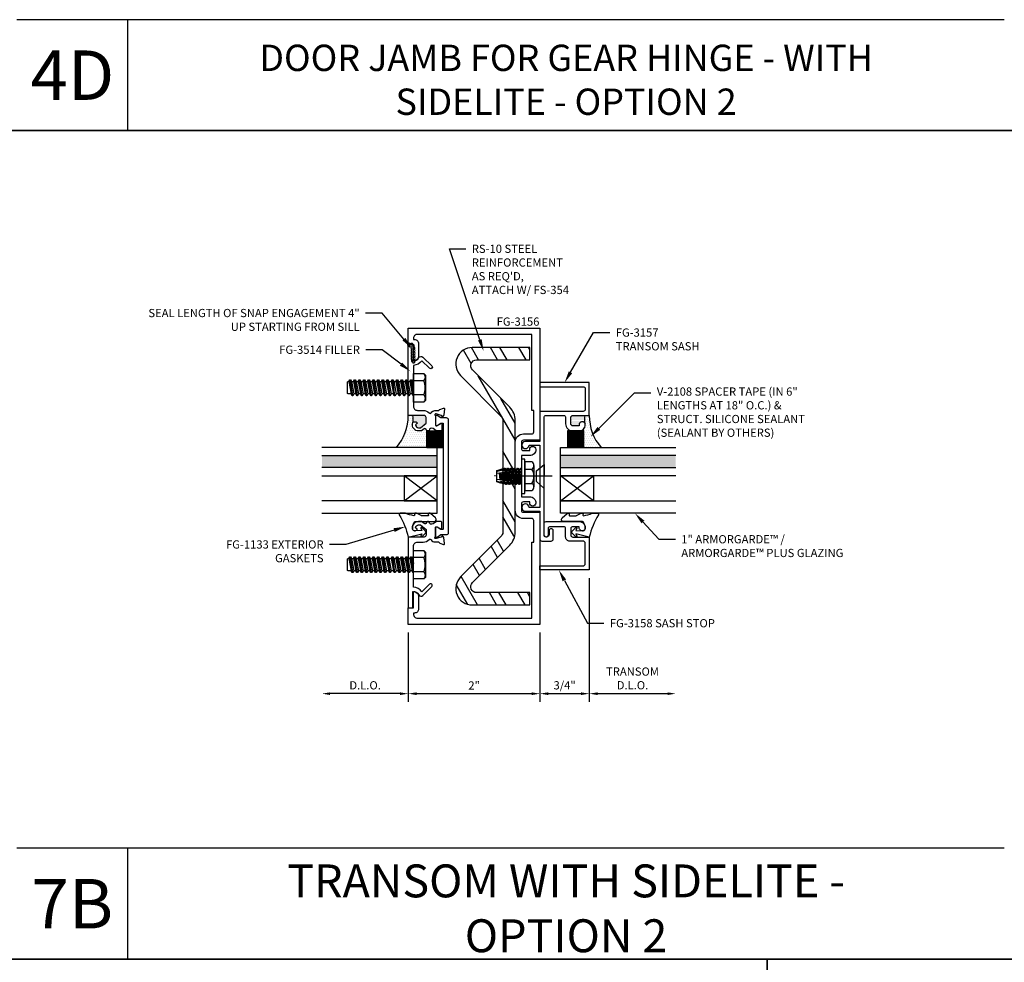
# Model space of a CAD drawing. Units: inches. Extents: x -33 to 47, y 0 to 102.
# Drawn here: x -15 to 0, y 19 to 33 of the extents above; entities that cross this region are included whole.
import ezdxf
from ezdxf import colors
from ezdxf.entities.mleader import LeaderData, LeaderLine
from ezdxf.math import Vec2, Vec3

# ---------------------------------------------------------------- set-up
doc = ezdxf.new("R2010")
doc.units = ezdxf.units.IN
doc.header["$MEASUREMENT"] = 0
doc.linetypes.add('CENTER2', pattern=[1.125, 0.75, -0.125, 0.125, -0.125])
for name, color, linetype in [('Dimension', 3, 'Continuous'), ('Extrusion', 1, 'Continuous'), ('Fastener', 7, 'Continuous'), ('Gasket', 7, 'Continuous'), ('Glazing', 4, 'Continuous'), ('Misc', 7, 'Continuous'), ('Sealant', 3, 'Continuous'), ('Text', 6, 'Continuous'), ('Thermal', 2, 'Continuous')]:
    doc.layers.add(name, color=color, linetype=linetype)
doc.styles.get("Standard").update_dxf_attribs({"font": 'arial.ttf'})
doc.styles.add('STYLE1', font='arial.ttf')
doc.dimstyles.new('FULL', dxfattribs={"dimtxt": 0.125, "dimasz": 0.125, "dimexe": 0.125, "dimexo": 0.125, "dimgap": 0.0625, "dimtad": 1, "dimdec": 4, "dimzin": 3, "dimdsep": 46, "dimlunit": 4, "dimtxsty": 'Standard', "dimcen": 0.125, "dimclrd": 256, "dimclre": 256, "dimclrt": 256, "dimadec": 0, "dimazin": 0, "dimtfac": 1, "dimtdec": 4, "dimtofl": 0, "dimtmove": 0, "dimatfit": 3, "dimfxl": 0, "dimfrac": 2, "dimtolj": 1, "dimtzin": 3, "dimarcsym": 0})

# ---------------------------------------------------------------- blocks, each defined once
blk = doc.blocks.new('*D84')
at = {"layer": 'defpoints', "color": 0}
for p in [(-9.054, 23.737), (-7.054, 23.737), (-7.054, 22.684)]:
    blk.add_point(p, dxfattribs=at)
at = {"layer": 'Dimension', "lineweight": -2}
for p, q in [((-9.054, 23.612), (-9.054, 22.559)), ((-7.054, 23.612), (-7.054, 22.559)), ((-8.929, 22.684), (-7.179, 22.684))]:
    blk.add_line(p, q, dxfattribs=at)
at = {"layer": 'Dimension'}
for points in [[(-8.929, 22.704), (-8.929, 22.663), (-9.054, 22.684)], [(-7.179, 22.704), (-7.179, 22.663), (-7.054, 22.684)]]:
    blk.add_solid(points, dxfattribs=at)
at = {"layer": 'Dimension', "insert": (-8.054, 22.809), "char_height": 0.125, "attachment_point": 5}
blk.add_mtext('\\A1;2"', dxfattribs=at)
blk = doc.blocks.new('fg3157')
at = {"ltscale": 0.75}
blk.add_lwpolyline([(-1.296, 1.202), (-1.422, 1.202, 1), (-1.422, 1.14), (-1.366, 1.14, -1), (-1.366, 1.062), (-3.142, 1.062, -0.414214), (-3.173, 1.093), (-3.173, 1.359, -0.414214), (-3.142, 1.39), (-3.048, 1.39, 0.414214), (-2.938, 1.5), (-2.938, 1.594, 0.414214), (-3.032, 1.688, 1.190728), (-3.016, 1.597), (-3.016, 1.499, -0.414214), (-3.047, 1.468), (-3.142, 1.468, -0.414214), (-3.173, 1.499), (-3.173, 1.75), (-3.673, 1.75), (-3.673, 1), (-3.611, 1), (-3.611, 1.657, -0.414214), (-3.58, 1.688), (-3.266, 1.688, -0.414214), (-3.235, 1.657), (-3.235, 1), (-2.779, 1), (-2.779, 0.779, 2.398638), (-2.724, 0.834), (-2.724, 1), (-1.776, 1), (-1.776, 0.834, 2.398638), (-1.721, 0.779), (-1.721, 1), (-1.296, 1, 0.414214), (-1.265, 1.031), (-1.265, 1.171, 0.414214)], format="xyb", close=True, dxfattribs=at)
blk = doc.blocks.new('fg3158')
at = {"flags": 128}
blk.add_lwpolyline([(1.688, 1.51, -1.190728), (1.597, 1.526), (1.499, 1.526, 0.414214), (1.468, 1.495), (1.468, 1.4, 0.414214), (1.499, 1.369), (1.75, 1.369), (1.75, 0.869), (1, 0.869), (1, 0.931), (1.657, 0.931, 0.414214), (1.688, 0.962), (1.688, 1.276, 0.414214), (1.657, 1.307), (1.452, 1.307, -0.414214), (1.39, 1.369), (1.39, 1.495, 0.414214), (1.359, 1.526), (1.155, 1.526, 0.414214), (1.124, 1.495), (1.124, 1.4, -1), (1.062, 1.4), (1.062, 1.573, -0.414214), (1.093, 1.604), (1.594, 1.604, -0.414214)], format="xyb", close=True, dxfattribs=at)
blk = doc.blocks.new('1.000_SSglass175')
h = blk.add_hatch(color=256)
h.dxf.hatch_style = 1
h.paths.add_polyline_path([(-0.125, 1.75), (-0.305, 1.75), (-0.305, 0), (-0.125, 0)])
at = {"lineweight": -2, "ltscale": 0.75}
for p, q in [((-0.8125, 0), (-0.43, 0.5)), ((-0.8125, 0.5), (-0.43, 0)), ((-0.305, 0), (-0.125, 0))]:
    blk.add_line(p, q, dxfattribs=at)
at = {"linetype": 'ByBlock', "lineweight": -2, "ltscale": 0.75}
for points in [[(-1, 1.75), (-1, 0), (-0.8125, 0), (-0.8125, 1.75)], [(-0.43, 1.75), (-0.43, 0), (-0.305, 0), (-0.305, 1.75)], [(-0.125, 1.75), (-0.125, 0), (0, 0), (0, 1.75)]]:
    blk.add_lwpolyline(points, dxfattribs=at)
at = {"lineweight": -2, "ltscale": 0.75}
blk.add_lwpolyline([(-0.8125, 0), (-0.43, 0), (-0.43, 0.5), (-0.8125, 0.5)], close=True, dxfattribs=at)
blk = doc.blocks.new('V2108_BF')
at = {"linetype": 'ByBlock'}
for p, q in [((-0.25, 0.25), (0, 0.25)), ((-0.25, 0.25), (-0.25, 0)), ((0, 0.24), (-0.25, 0.24)), ((0, 0.225), (-0.25, 0.225)), ((0, 0.21), (-0.25, 0.21)), ((0, 0.195), (-0.25, 0.195)), ((0, 0.18), (-0.25, 0.18)), ((0, 0.165), (-0.25, 0.165)), ((0, 0.15), (-0.25, 0.15)), ((0, 0.25), (0, 0)), ((0, 0.135), (-0.25, 0.135)), ((0, 0.12), (-0.25, 0.12)), ((0, 0.105), (-0.25, 0.105)), ((0, 0.09), (-0.25, 0.09)), ((0, 0.075), (-0.25, 0.075)), ((0, 0.06), (-0.25, 0.06)), ((0, 0.045), (-0.25, 0.045)), ((0, 0.03), (-0.25, 0.03)), ((0, 0.015), (-0.25, 0.015)), ((0, 0), (-0.25, 0))]:
    blk.add_line(p, q, dxfattribs=at)
blk = doc.blocks.new('*U93')
at = {"linetype": 'ByBlock'}
blk.add_lwpolyline([(0.289, -0.414), (0.359, -0.335, 0.180845), (0.361, -0.328), (0.361, -0.314, 0.487578), (0.349, -0.304), (0.334, -0.308, -0.487578), (0.321, -0.298), (0.321, -0.209, -0.116673), (0.325, -0.195), (0.36, -0.124, 0.116673), (0.361, -0.12), (0.361, -0.105, 0.468202), (0.349, -0.095), (0.336, -0.097, -0.513053), (0.324, -0.086, -0.064011), (0.36, 0.043, 0.100408), (0.361, 0.047), (0.361, 0.125, 0.583162), (0.338, 0.138, -0.07668), (0, 0), (0.046, -0.204), (0.014, -0.191, 0.82203), (0.003, -0.207), (0.059, -0.263, 0.409919), (0.087, -0.263), (0.143, -0.207, 0.82203), (0.132, -0.191), (0.1, -0.204), (0.094, -0.105, -0.338764), (0.121, -0.064, -0.149826), (0.176, -0.069), (0.226, -0.089, -0.306229), (0.235, -0.103), (0.235, -0.394, 0.693702)], format="xyb", close=True, dxfattribs=at)
blk = doc.blocks.new('*D85')
at = {"layer": 'defpoints', "color": 0}
for p in [(-6.304, 24.564), (-7.054, 23.737), (-6.304, 22.684)]:
    blk.add_point(p, dxfattribs=at)
at = {"layer": 'Dimension', "lineweight": -2}
for p, q in [((-6.304, 24.439), (-6.304, 22.559)), ((-7.054, 23.612), (-7.054, 22.559)), ((-6.929, 22.684), (-6.429, 22.684))]:
    blk.add_line(p, q, dxfattribs=at)
at = {"layer": 'Dimension'}
for points in [[(-6.929, 22.704), (-6.929, 22.663), (-7.054, 22.684)], [(-6.429, 22.704), (-6.429, 22.663), (-6.304, 22.684)]]:
    blk.add_solid(points, dxfattribs=at)
at = {"layer": 'Dimension', "insert": (-6.679, 22.811), "char_height": 0.125, "attachment_point": 5}
blk.add_mtext('\\A1;3/4"', dxfattribs=at)
blk = doc.blocks.new('*D86')
at = {"layer": 'defpoints', "color": 0}
for p in [(-10.366, 25.425), (-9.054, 23.737), (-10.366, 22.684)]:
    blk.add_point(p, dxfattribs=at)
at = {"layer": 'Dimension', "lineweight": -2}
for p, q in [((-9.054, 23.612), (-9.054, 22.559)), ((-9.179, 22.684), (-10.241, 22.684))]:
    blk.add_line(p, q, dxfattribs=at)
at = {"layer": 'Dimension'}
for points in [[(-10.241, 22.704), (-10.241, 22.663), (-10.366, 22.684)], [(-9.179, 22.704), (-9.179, 22.663), (-9.054, 22.684)]]:
    blk.add_solid(points, dxfattribs=at)
at = {"layer": 'Dimension', "insert": (-9.71, 22.811), "char_height": 0.125, "attachment_point": 5}
blk.add_mtext('\\A1;D.L.O.', dxfattribs=at)
blk = doc.blocks.new('fg3156')
blk.add_lwpolyline([(-0.906, 3.25), (-0.875, 3.25), (-0.875, 4.406), (0.86, 4.406, -0.414214), (0.922, 4.344), (0.922, 4.328), (0.906, 4.328, 0.414214), (0.844, 4.266), (0.844, 4.078, 0.414214), (0.922, 4), (0.922, 4.25), (1, 4.25), (1, 4.5), (-1, 4.5), (-1, 2.798), (-0.749, 2.798, -0.414214), (-0.718, 2.767), (-0.718, 2.672, -0.414214), (-0.749, 2.641), (-0.844, 2.641), (-0.844, 2.657, 1), (-0.938, 2.657), (-0.938, 2.657, 0.414214), (-0.844, 2.563), (-0.718, 2.563), (-0.718, 1.937), (-0.844, 1.937, 0.414214), (-0.938, 1.843), (-0.938, 1.843, 1), (-0.844, 1.843), (-0.844, 1.859), (-0.749, 1.859, -0.414214), (-0.718, 1.828), (-0.718, 1.733, -0.414214), (-0.749, 1.702), (-1, 1.702), (-1, 0), (1, 0), (1, 0.25), (0.922, 0.25), (0.922, 0.5, 0.414214), (0.844, 0.422), (0.844, 0.234, 0.414214), (0.906, 0.172), (0.922, 0.172), (0.922, 0.156, -0.414214), (0.86, 0.094), (-0.875, 0.094), (-0.875, 1.25), (-0.906, 1.25), (-0.906, 1.577, -0.414214), (-0.875, 1.608), (-0.749, 1.608, 0.414214), (-0.624, 1.733), (-0.624, 2.767, 0.414214), (-0.749, 2.892), (-0.875, 2.892, -0.414214), (-0.906, 2.923)], format="xyb", close=True)
blk = doc.blocks.new('fg3513')
blk.add_lwpolyline([(-0.642, 0.574, 1), (-0.678, 0.61), (-0.792, 0.495, 0.228718), (-0.922, 0.566), (-0.922, 1.187, -0.414214), (-0.86, 1.249), (-0.775, 1.249, 0.207493), (-0.684, 1.289, -0.512476), (-0.652, 1.284, 0.27567), (-0.597, 1.252), (-0.542, 1.252, -0.346571), (-0.53, 1.243, 0.251458), (-0.523, 1.234), (-0.467, 1.214, 0.548619), (-0.451, 1.226), (-0.459, 1.319, 0.176327), (-0.463, 1.327), (-0.477, 1.341, 0.57735), (-0.49, 1.337), (-0.492, 1.333, -0.267949), (-0.5, 1.325), (-0.576, 1.304, -0.065543), (-0.579, 1.304), (-0.585, 1.304, -0.6859), (-0.593, 1.325, 0.211576), (-0.589, 1.334), (-0.589, 1.47, -0.414214), (-0.577, 1.482), (-0.568, 1.482, -0.138317), (-0.562, 1.48), (-0.503, 1.444, 0.58611), (-0.491, 1.451), (-0.491, 1.547, 0.414214), (-0.506, 1.562), (-0.569, 1.562, 0.154537), (-0.575, 1.56), (-0.621, 1.527, -0.548478), (-0.685, 1.554, 0.363159), (-0.695, 1.562), (-0.707, 1.562, 0.385308), (-0.727, 1.544, -0.602574), (-0.759, 1.531), (-0.797, 1.562), (-0.844, 1.562, 0.477986), (-0.936, 1.448, 0.59935), (-0.866, 1.437, 0.4016), (-0.868, 1.45), (-0.888, 1.467, -0.41853), (-0.844, 1.512), (-0.815, 1.512), (-0.73, 1.441), (-0.73, 1.358, -0.414214), (-0.761, 1.327), (-1, 1.327), (-1, 0.25), (-0.93, 0.256), (-0.93, 0.5, -0.267966), (-0.84, 0.448, 0.493165), (-0.777, 0.44)], format="xyb", close=True)
blk = doc.blocks.new('BFILLERSTRUT_408100')
blk.add_lwpolyline([(-0.469, -0.797, -0.414214), (-0.479, -0.808), (-0.505, -0.808), (-0.563, -0.772, 0.137872), (-0.569, -0.771), (-0.578, -0.771, 0.414214), (-0.589, -0.782), (-0.589, -0.913, 0.414214), (-0.578, -0.924), (-0.569, -0.924, 0.137872), (-0.563, -0.923), (-0.505, -0.887), (-0.42, -0.887, 0.414214), (-0.389, -0.857), (-0.389, 0.857, 0.414214), (-0.42, 0.887), (-0.505, 0.887), (-0.563, 0.923, 0.137872), (-0.569, 0.924), (-0.578, 0.924, 0.414214), (-0.589, 0.913), (-0.589, 0.782, 0.414214), (-0.578, 0.771), (-0.569, 0.771, 0.137872), (-0.563, 0.772), (-0.505, 0.808), (-0.479, 0.808, -0.414214), (-0.469, 0.797)], format="xyb", close=True)
blk = doc.blocks.new('fg3514_BF')
at = {"xscale": -1, "rotation": 180}
blk.add_blockref('fg3513', (0, 4.5), dxfattribs=at)
blk.add_blockref('fg3513', (0, 0))
at = {"layer": 'Thermal'}
blk.add_blockref('BFILLERSTRUT_408100', (0, 2.25), dxfattribs=at)
at = {"ltscale": 0.75, "flags": 1}
for tag, p in [('FG-3513', (-1.965, 3.661)), ('BFILLERSTRUT_408100', (-2.729, 2.24)), ('FG-3513', (-1.968, 1.038))]:
    blk.add_attdef(tag, p, '', height=0.125, dxfattribs=at)
blk = doc.blocks.new('*U167')
at = {"linetype": 'CENTER2', "ltscale": 0.75}
blk.add_line((-0.125, 0), (0.75, 0), dxfattribs=at)
at = {"linetype": 'ByBlock', "ltscale": 0.25}
blk.add_lwpolyline([(0.116, -0.08), (0, -0.181), (0, 0.181), (0.116, 0.08)], close=True, dxfattribs=at)
blk = doc.blocks.new('*D156')
at = {"layer": 'defpoints', "color": 0}
for p in [(-4.991, 25.425), (-6.304, 24.564), (-4.991, 22.684)]:
    blk.add_point(p, dxfattribs=at)
at = {"layer": 'Dimension', "lineweight": -2}
for p, q in [((-6.304, 24.439), (-6.304, 22.559)), ((-6.179, 22.684), (-5.116, 22.684))]:
    blk.add_line(p, q, dxfattribs=at)
at = {"layer": 'Dimension'}
for points in [[(-6.179, 22.704), (-6.179, 22.663), (-6.304, 22.684)], [(-5.116, 22.704), (-5.116, 22.663), (-4.991, 22.684)]]:
    blk.add_solid(points, dxfattribs=at)
at = {"layer": 'Dimension', "insert": (-5.648, 22.916), "char_height": 0.125, "width": 0.80506, "attachment_point": 5}
blk.add_mtext('\\A1;TRANSOM D.L.O.', dxfattribs=at)
blk = doc.blocks.new('RS10_BF')
h = blk.add_hatch()
h.set_pattern_fill('ANSI32', color=256, angle=15)
h.set_pattern_definition([(60, (-45.4255, -49.00568), (-0.3247595, 0.1875), []), (60, (-45.25474, -48.95993), (-0.3247595, 0.1875), [])])
edge = h.paths.add_edge_path()
edge.add_line((0.652, -1.956), (-0.224, -1.956))
edge.add_line((-0.224, -1.956), (-0.224, -1.768))
edge.add_line((-0.224, -1.768), (0.587, -1.768))
edge.add_arc((0.587, -1.679), 0.089, 270, 405)
edge.add_line((0.65, -1.616), (0.083, -1.048))
edge.add_arc((0.282, -0.849), 0.282, 179.9831, 225, ccw=False)
edge.add_line((0, -0.849), (0, 0))
edge.add_line((0, 0), (0, 0.849))
edge.add_arc((0.282, 0.849), 0.282, 135, 180.0169, ccw=False)
edge.add_line((0.083, 1.048), (0.65, 1.616))
edge.add_arc((0.587, 1.679), 0.089, 315, 450)
edge.add_line((0.587, 1.768), (-0.224, 1.768))
edge.add_line((-0.224, 1.768), (-0.224, 1.956))
edge.add_line((-0.224, 1.956), (0.652, 1.956))
edge.add_arc((0.652, 1.706), 0.25, -45, 90, ccw=False)
edge.add_line((0.829, 1.529), (0.216, 0.915))
edge.add_arc((0.282, 0.849), 0.094, 135, 180.0169)
edge.add_line((0.188, 0.849), (0.188, 0))
edge.add_line((0.188, 0), (0.188, -0.849))
edge.add_arc((0.282, -0.849), 0.094, 179.9831, 225)
edge.add_line((0.216, -0.915), (0.829, -1.529))
edge.add_arc((0.652, -1.706), 0.25, -90, 45, ccw=False)
blk.add_lwpolyline([(0.652, -1.956), (-0.224, -1.956), (-0.224, -1.768), (0.587, -1.768, 0.668179), (0.65, -1.616), (0.083, -1.048, -0.198989), (0, -0.849), (0, 0.849, -0.198989), (0.083, 1.048), (0.65, 1.616, 0.668179), (0.587, 1.768), (-0.224, 1.768), (-0.224, 1.956), (0.652, 1.956, -0.668179), (0.829, 1.529), (0.216, 0.915, 0.198989), (0.188, 0.849), (0.188, -0.849, 0.198989), (0.216, -0.915), (0.829, -1.529, -0.668179)], format="xyb", close=True)
blk = doc.blocks.new('FS354')
at = {"linetype": 'ByBlock', "ltscale": 0.25}
for p, q in [((-0.19, -0.162), (-0.19, 0.162)), ((-0.05, -0.217), (-0.05, 0.217)), ((-0.05, 0.108), (-0.161, 0.108)), ((0, 0.098), (0.025, -0.098)), ((0.012, 0.098), (0.037, -0.098)), ((0.028, 0.125), (0.053, -0.125)), ((0.06, -0.125), (0.035, 0.125)), ((0.05, 0.098), (0.075, -0.098)), ((0.062, 0.098), (0.087, -0.098)), ((0.078, 0.125), (0.081, 0.094)), ((0.08, 0.083), (0.081, 0.094)), ((0.081, 0.094), (0.088, 0.095)), ((0.082, 0.082), (0.098, -0.08)), ((0.097, 0.081), (0.082, 0.082)), ((0.088, 0.095), (0.085, 0.125)), ((0.088, 0.095), (0.097, 0.081)), ((0.105, -0.08), (0.089, 0.081)), ((0.1, 0.098), (0.125, -0.098)), ((0.112, 0.098), (0.137, -0.098)), ((0.125, 0.077), (0.13, 0.098)), ((0.154, 0.074), (0.125, 0.077)), ((0.128, 0.125), (0.13, 0.098)), ((0.13, 0.098), (0.137, 0.099)), ((0.133, 0.076), (0.148, -0.074)), ((0.137, 0.099), (0.135, 0.125)), ((0.154, 0.074), (0.137, 0.099)), ((0.155, -0.073), (0.14, 0.075)), ((0.15, 0.098), (0.175, -0.098)), ((0.162, 0.098), (0.187, -0.098)), ((0.165, 0.072), (0.18, 0.103)), ((0.375, 0.046), (0.165, 0.072)), ((0.178, 0.125), (0.18, 0.103)), ((0.18, 0.103), (0.187, 0.103)), ((0.183, 0.07), (0.197, -0.068)), ((0.187, 0.103), (0.185, 0.125)), ((0.187, 0.103), (0.204, 0.071)), ((0.204, -0.067), (0.19, 0.069)), ((0.2, 0.098), (0.204, 0.071)), ((0.204, 0.071), (0.215, 0.072)), ((0.204, 0.067), (0.221, -0.065)), ((0.212, 0.098), (0.215, 0.072)), ((0.215, 0.072), (0.229, 0.107)), ((0.216, 0.066), (0.233, -0.064)), ((0.228, 0.125), (0.229, 0.107)), ((0.229, 0.107), (0.237, 0.108)), ((0.234, 0.064), (0.246, -0.062)), ((0.237, 0.108), (0.235, 0.125)), ((0.237, 0.108), (0.253, 0.076)), ((0.255, -0.061), (0.241, 0.063)), ((0.25, 0.098), (0.253, 0.076)), ((0.253, 0.076), (0.265, 0.077)), ((0.255, 0.061), (0.271, -0.059)), ((0.262, 0.098), (0.265, 0.077)), ((0.265, 0.077), (0.275, 0.102)), ((0.267, 0.06), (0.282, -0.058)), ((0.274, 0.118), (0.275, 0.102)), ((0.294, 0.096), (0.275, 0.102)), ((0.279, 0.058), (0.29, -0.057)), ((0.294, 0.096), (0.292, 0.112)), ((0.294, 0.096), (0.303, 0.081)), ((0.3, 0.098), (0.303, 0.081)), ((0.315, -0.054), (0.3, 0.056)), ((0.303, 0.081), (0.314, 0.082)), ((0.306, 0.055), (0.32, -0.053)), ((0.312, 0.098), (0.314, 0.082)), ((0.314, 0.082), (0.319, 0.09)), ((0.316, 0.105), (0.319, 0.09)), ((0.318, 0.053), (0.331, -0.052)), ((0.375, 0.074), (0.319, 0.09)), ((0.323, 0.053), (0.333, -0.052)), ((-0.05, -0.108), (-0.161, -0.108)), ((0.01, -0.125), (0, -0.026)), ((0, -0.099), (0.003, -0.125)), ((0.123, -0.077), (0.091, -0.081)), ((0.1, -0.096), (0.091, -0.081)), ((0.1, -0.096), (0.103, -0.125)), ((0.1, -0.096), (0.107, -0.096)), ((0.107, -0.096), (0.123, -0.077)), ((0.11, -0.125), (0.107, -0.096)), ((0.172, -0.071), (0.134, -0.076)), ((0.15, -0.1), (0.134, -0.076)), ((0.15, -0.1), (0.153, -0.125)), ((0.15, -0.1), (0.157, -0.101)), ((0.157, -0.101), (0.172, -0.071)), ((0.16, -0.125), (0.157, -0.101)), ((0.375, -0.046), (0.183, -0.07)), ((0.183, -0.07), (0.201, -0.104)), ((0.201, -0.104), (0.203, -0.125)), ((0.201, -0.104), (0.208, -0.105)), ((0.208, -0.105), (0.222, -0.073)), ((0.21, -0.125), (0.208, -0.105)), ((0.222, -0.073), (0.225, -0.098)), ((0.222, -0.073), (0.234, -0.074)), ((0.234, -0.074), (0.237, -0.098)), ((0.234, -0.074), (0.251, -0.108)), ((0.26, -0.106), (0.251, -0.108)), ((0.251, -0.108), (0.253, -0.124)), ((0.26, -0.106), (0.273, -0.078)), ((0.262, -0.121), (0.26, -0.106)), ((0.273, -0.078), (0.275, -0.098)), ((0.273, -0.078), (0.285, -0.079)), ((0.285, -0.079), (0.287, -0.098)), ((0.285, -0.079), (0.293, -0.097)), ((0.32, -0.089), (0.293, -0.097)), ((0.293, -0.097), (0.295, -0.112)), ((0.32, -0.089), (0.324, -0.083)), ((0.322, -0.103), (0.32, -0.089)), ((0.324, -0.083), (0.325, -0.098)), ((0.324, -0.083), (0.336, -0.084)), ((0.375, -0.074), (0.336, -0.085)), ((0.336, -0.084), (0.337, -0.099)), ((0.337, -0.098), (0.336, -0.084))]:
    blk.add_line(p, q, dxfattribs=at)
blk.add_lwpolyline([(-0.05, 0.217), (-0.161, 0.217, 0.535898), (-0.161, 0.108, 0.267949), (-0.161, -0.108, 0.535898), (-0.161, -0.217), (-0.05, -0.217)], format="xyb", dxfattribs=at)
blk.add_lwpolyline([(0, 0.26), (-0.05, 0.26), (-0.05, -0.26), (0, -0.26)], close=True, dxfattribs=at)
blk.add_lwpolyline([(0, 0.099), (0, 0.098), (0.012, 0.098), (0.028, 0.125), (0.035, 0.125), (0.05, 0.098), (0.062, 0.098), (0.078, 0.125), (0.085, 0.125), (0.1, 0.098), (0.112, 0.098), (0.128, 0.125), (0.135, 0.125), (0.15, 0.098), (0.162, 0.098), (0.178, 0.125), (0.185, 0.125), (0.2, 0.098), (0.212, 0.098), (0.228, 0.125), (0.235, 0.125), (0.25, 0.098), (0.262, 0.098), (0.274, 0.118), (0.292, 0.112), (0.3, 0.098), (0.312, 0.098), (0.316, 0.105), (0.375, 0.087), (0.375, -0.087), (0.337, -0.099), (0.337, -0.098), (0.325, -0.098), (0.322, -0.103), (0.295, -0.112), (0.287, -0.098), (0.275, -0.098), (0.262, -0.121), (0.252, -0.124), (0.237, -0.098), (0.225, -0.098), (0.21, -0.125), (0.203, -0.125), (0.187, -0.098), (0.175, -0.098), (0.16, -0.125), (0.153, -0.125), (0.137, -0.098), (0.125, -0.098), (0.11, -0.125), (0.103, -0.125), (0.087, -0.098), (0.075, -0.098), (0.06, -0.125), (0.053, -0.125), (0.037, -0.098), (0.025, -0.098), (0.01, -0.125), (0.003, -0.125), (0, -0.12)], dxfattribs=at)
blk = doc.blocks.new('FS8')
at = {"linetype": 'ByBlock'}
for p, q in [((-0.983, 0.094), (-0.947, -0.094)), ((-0.968, 0.12), (-0.932, -0.12)), ((-0.922, -0.12), (-0.958, 0.12)), ((-0.943, 0.094), (-0.907, -0.094)), ((-0.912, 0.094), (-0.876, -0.094)), ((-0.897, 0.12), (-0.861, -0.12)), ((-0.851, -0.12), (-0.887, 0.12)), ((-0.872, 0.094), (-0.836, -0.094)), ((-0.84, 0.094), (-0.805, -0.094)), ((-0.825, 0.12), (-0.79, -0.12)), ((-0.78, -0.12), (-0.815, 0.12)), ((-0.8, 0.094), (-0.764, -0.094)), ((-0.769, 0.094), (-0.733, -0.094)), ((-0.754, 0.12), (-0.718, -0.12)), ((-0.708, -0.12), (-0.744, 0.12)), ((-0.729, 0.094), (-0.693, -0.094)), ((-0.697, 0.094), (-0.662, -0.094)), ((-0.682, 0.12), (-0.647, -0.12)), ((-0.637, -0.12), (-0.672, 0.12)), ((-0.657, 0.094), (-0.622, -0.094)), ((-0.626, 0.094), (-0.59, -0.094)), ((-0.611, 0.12), (-0.575, -0.12)), ((-0.565, -0.12), (-0.601, 0.12)), ((-0.586, 0.094), (-0.55, -0.094)), ((-0.555, 0.094), (-0.519, -0.094)), ((-0.54, 0.12), (-0.504, -0.12)), ((-0.494, -0.12), (-0.53, 0.12)), ((-0.514, 0.094), (-0.479, -0.094)), ((-0.483, 0.094), (-0.447, -0.094)), ((-0.468, 0.12), (-0.432, -0.12)), ((-0.422, -0.12), (-0.458, 0.12)), ((-0.443, 0.094), (-0.407, -0.094)), ((-0.412, 0.094), (-0.376, -0.094)), ((-0.397, 0.12), (-0.361, -0.12)), ((-0.351, -0.12), (-0.387, 0.12)), ((-0.372, 0.094), (-0.336, -0.094)), ((-0.34, 0.094), (-0.305, -0.094)), ((-0.325, 0.12), (-0.29, -0.12)), ((-0.28, -0.12), (-0.315, 0.12)), ((-0.3, 0.094), (-0.264, -0.094)), ((-0.269, 0.094), (-0.233, -0.094)), ((-0.254, 0.12), (-0.218, -0.12)), ((-0.208, -0.12), (-0.244, 0.12)), ((-0.229, 0.094), (-0.193, -0.094)), ((-0.197, 0.094), (-0.162, -0.094)), ((-0.182, 0.12), (-0.147, -0.12)), ((-0.137, -0.12), (-0.172, 0.12)), ((-0.157, 0.094), (-0.122, -0.094)), ((-0.126, 0.094), (-0.09, -0.094)), ((-0.111, 0.12), (-0.075, -0.12)), ((-0.065, -0.12), (-0.101, 0.12)), ((-0.086, 0.094), (-0.05, -0.094)), ((-0.055, 0.094), (-0.019, -0.094)), ((-0.04, 0.12), (-0.004, -0.12)), ((0, -0.079), (-0.03, 0.12)), ((-0.014, 0.094), (0, 0.018)), ((0.157, 0.108), (0, 0.108)), ((0.157, -0.108), (0, -0.108))]:
    blk.add_line(p, q, dxfattribs=at)
blk.add_lwpolyline([(0.181, 0.193), (0.181, -0.193), (0.157, -0.217), (0, -0.217), (0, 0.217), (0.157, 0.217)], close=True, dxfattribs=at)
for points in [[(0.157, 0.108, 0.414214), (0.162, 0.212)], [(0.162, -0.212, 0.414214), (0.157, -0.108, 0.22003), (0.157, 0.108)]]:
    blk.add_lwpolyline(points, format="xyb", dxfattribs=at)
blk.add_lwpolyline([(0, -0.12), (-0.004, -0.12), (-0.019, -0.094), (-0.05, -0.094), (-0.065, -0.12), (-0.075, -0.12), (-0.09, -0.094), (-0.122, -0.094), (-0.137, -0.12), (-0.147, -0.12), (-0.162, -0.094), (-0.193, -0.094), (-0.208, -0.12), (-0.218, -0.12), (-0.233, -0.094), (-0.264, -0.094), (-0.28, -0.12), (-0.29, -0.12), (-0.305, -0.094), (-0.336, -0.094), (-0.351, -0.12), (-0.361, -0.12), (-0.376, -0.094), (-0.407, -0.094), (-0.422, -0.12), (-0.432, -0.12), (-0.447, -0.094), (-0.479, -0.094), (-0.494, -0.12), (-0.504, -0.12), (-0.519, -0.094), (-0.55, -0.094), (-0.565, -0.12), (-0.575, -0.12), (-0.59, -0.094), (-0.622, -0.094), (-0.637, -0.12), (-0.647, -0.12), (-0.662, -0.094), (-0.693, -0.094), (-0.708, -0.12), (-0.718, -0.12), (-0.733, -0.094), (-0.764, -0.094), (-0.78, -0.12), (-0.79, -0.12), (-0.805, -0.094), (-0.836, -0.094), (-0.851, -0.12), (-0.861, -0.12), (-0.876, -0.094), (-0.907, -0.094), (-0.922, -0.12), (-0.932, -0.12), (-0.947, -0.094), (-0.991, -0.094), (-1, -0.089), (-1, 0.09), (-0.991, 0.094), (-0.983, 0.094), (-0.968, 0.12), (-0.958, 0.12), (-0.943, 0.094), (-0.912, 0.094), (-0.897, 0.12), (-0.887, 0.12), (-0.872, 0.094), (-0.84, 0.094), (-0.825, 0.12), (-0.815, 0.12), (-0.8, 0.094), (-0.769, 0.094), (-0.754, 0.12), (-0.744, 0.12), (-0.729, 0.094), (-0.697, 0.094), (-0.682, 0.12), (-0.672, 0.12), (-0.657, 0.094), (-0.626, 0.094), (-0.611, 0.12), (-0.601, 0.12), (-0.586, 0.094), (-0.555, 0.094), (-0.54, 0.12), (-0.53, 0.12), (-0.514, 0.094), (-0.483, 0.094), (-0.468, 0.12), (-0.458, 0.12), (-0.443, 0.094), (-0.412, 0.094), (-0.397, 0.12), (-0.387, 0.12), (-0.372, 0.094), (-0.34, 0.094), (-0.325, 0.12), (-0.315, 0.12), (-0.3, 0.094), (-0.269, 0.094), (-0.254, 0.12), (-0.244, 0.12), (-0.229, 0.094), (-0.197, 0.094), (-0.182, 0.12), (-0.172, 0.12), (-0.157, 0.094), (-0.126, 0.094), (-0.111, 0.12), (-0.101, 0.12), (-0.086, 0.094), (-0.055, 0.094), (-0.04, 0.12), (-0.03, 0.12), (-0.014, 0.094), (0, 0.094)], dxfattribs=at)

msp = doc.modelspace()

# ---------------------------------------------------------------- hatches: boundary and pattern name
at = {"layer": 'Sealant'}
h = msp.add_hatch(dxfattribs=at)
h.set_pattern_fill('DOTS', color=256, scale=0.25)
h.set_pattern_definition([(0, (-8.053942, 21.237093), (0.0078125, 0.015625), [0, -0.015625])])
edge = h.paths.add_edge_path()
edge.add_arc((-8.989183, 27.93973), 0.024466, 133.0076343, 243.0076342)
edge.add_arc((-8.985888, 27.897364), 0.025105, 125, 235)
edge.add_arc((-8.985888, 27.856234), 0.025105, 125, 235)
edge.add_arc((-8.985888, 27.815105), 0.025105, 125, 235)
edge.add_arc((-8.985888, 27.773975), 0.025105, 125, 235)
edge.add_arc((-8.981889, 27.740165), 0.02267, 144.2509093, 254.2509092)
edge.add_arc((-8.973641, 27.723782), 0.015393, 200.6813965, 310.6813964)
edge.add_arc((-8.977157, 27.733217), 0.025082, 302.698315, 412.698315)
edge.add_arc((-8.976356, 27.773734), 0.025105, 305, 415)
edge.add_arc((-8.976356, 27.814863), 0.025105, 305, 415)
edge.add_arc((-8.976356, 27.855993), 0.025105, 305, 415)
edge.add_arc((-8.976356, 27.897123), 0.025105, 305, 415)
edge.add_arc((-8.980371, 27.934653), 0.025038, 317.3465079, 427.3465078)
edge.add_arc((-8.989689, 27.972132), 0.023793, 322.8365097, 432.8365096)
edge.add_arc((-9.003318, 27.980762), 0.025007, 34.3316029, 144.3316028)
edge.add_arc((-9.046262, 27.984849), 0.024943, 24.8806375, 134.8806374)
edge.add_arc((-9.045244, 27.992449), 0.02117, 151.5818637, 261.5818636)
edge.add_arc((-9.022245, 27.979433), 0.027275, 196.8943975, 306.8943974)
h = msp.add_hatch(dxfattribs=at)
h.set_pattern_fill('DOTS', color=256, scale=0.5)
h.set_pattern_definition([(0, (-84.94913, -1.101458), (0.015625, 0.03125), [0, -0.03125])])
h.paths.add_polyline_path([(-8.772947, 26.675093), (-8.762415, 26.675093, -0.362038801), (-8.780685, 26.693036, 0.602573503), (-8.813441, 26.706366), (-8.850711, 26.675093), (-8.897942, 26.675093, -0.477986187), (-8.989823, 26.788939, -0.066323409), (-8.985139, 26.798409, 0.094387039), (-8.985139, 26.910093), (-9.053942, 26.910093, -0.181506987), (-9.23252, 26.425093), (-8.772947, 26.425093)])
h = msp.add_hatch(dxfattribs=at)
h.set_pattern_fill('DOTS', color=256, scale=0.25)
h.set_pattern_definition([(0, (-84.94913, -1.101458), (0.0078125, 0.015625), [0, -0.015625])])
h.paths.add_polyline_path([(-8.783942, 26.879093, 0.414213562), (-8.814942, 26.910093), (-8.985139, 26.910093, -0.094387039), (-8.985139, 26.798409, -0.512648224), (-8.920217, 26.800456, -0.401600345), (-8.921721, 26.786705), (-8.941938, 26.769741, 0.418530308), (-8.897942, 26.725093), (-8.86891, 26.725093), (-8.783942, 26.796389)])
h = msp.add_hatch(dxfattribs=at)
h.set_pattern_fill('DOTS', color=256, scale=0.25)
h.set_pattern_definition([(0, (-66.065842, 3.26369), (0.0078125, 0.015625), [0, -0.015625])])
h.paths.add_polyline_path([(-6.585942, 26.879093, -0.414213562), (-6.554942, 26.910093), (-6.372746, 26.910093, 0.101131952), (-6.371149, 26.790595, 0.786743787), (-6.459942, 26.769093), (-6.459942, 26.753093), (-6.554942, 26.753093, -0.414213562), (-6.585942, 26.784093)])
h = msp.add_hatch(dxfattribs=at)
h.set_pattern_fill('DOTS', color=256, scale=0.5)
h.set_pattern_definition([(0, (-12.60828, 25.095594), (0.015625, 0.03125), [0, -0.03125])])
edge = h.paths.add_edge_path()
edge.add_line((-6.459942, 26.675093), (-6.386442, 26.675093))
edge.add_line((-6.386442, 26.675093), (-6.386442, 26.425093))
edge.add_line((-6.386442, 26.425093), (-6.125364, 26.425093))
edge.add_arc((-5.568643, 26.905456), 0.735314, 179.6386343, 220.7889781, ccw=False)
edge.add_line((-6.303942, 26.910093), (-6.372746, 26.910093))
edge.add_arc((-6.079568, 26.854251), 0.298449, 169.215991, 190.784009)
edge.add_arc((-6.405942, 26.776093), 0.04, 18.7329162, 33.910893, ccw=False)
edge.add_arc((-6.459942, 26.769093), 0.094, -90, 12.1886214, ccw=False)

# ---------------------------------------------------------------- linework, layer by layer
at = {"layer": 'Misc'}
for p, q in [((0, 32.9235), (-15, 32.9235)), ((-13.314, 31.2375), (-13.314, 32.9235)), ((0, 20.336), (-15, 20.336)), ((-13.314, 18.65), (-13.314, 20.336))]:
    msp.add_line(p, q, dxfattribs=at)
at = {"layer": 'Misc', "lineweight": 35}
for p, q in [((-30, 31.2375), (30, 31.2375)), ((-30, 18.65), (15, 18.65)), ((-3.6, 18.65), (-3.6, 3))]:
    msp.add_line(p, q, dxfattribs=at)
at = {"layer": 'Sealant'}
msp.add_lwpolyline([(-9.005871, 27.95762, 0.52056705), (-9.000287, 27.917929, 0.52056705), (-9.000287, 27.876799, 0.52056705), (-9.000287, 27.835669, 0.52056705), (-9.000287, 27.79454, 0.52056705), (-9.000287, 27.75341, 0.52056705), (-8.988042, 27.718346, 0.52056705), (-8.963607, 27.712109, 0.52056705), (-8.961957, 27.753169, 0.52056705), (-8.961957, 27.794298, 0.52056705), (-8.961957, 27.835428, 0.52056705), (-8.961957, 27.876558, 0.52056705), (-8.961957, 27.917688, 0.52056705), (-8.970728, 27.957759, 0.52056705), (-8.982667, 27.994866, 0.52056705), (-9.023634, 27.995343, 0.52056705), (-9.063863, 28.002523, 0.52056705), (-9.048343, 27.971507, 0.52056705)], format="xyb", close=True, dxfattribs=at)
for centre, radius, start, end in [((-9.789242, 26.905456), 0.735314, 319.2110219, 0.3613657), ((-9.278317, 26.854251), 0.298449, 349.215991, 10.784009), ((-6.079568, 26.854251), 0.298449, 169.215991, 192.3151904), ((-5.568643, 26.905456), 0.735314, 179.6386343, 220.7889781)]:
    msp.add_arc(centre, radius, start, end, dxfattribs=at)

# ---------------------------------------------------------------- block references
at = {"xscale": -1}
msp.add_blockref('RS10_BF', (-7.429942, 25.987093), dxfattribs=at)
at = {"rotation": 180}
msp.add_blockref('FS354', (-7.335942, 25.987093), dxfattribs=at)
at = {"layer": 'Extrusion', "xscale": -1}
msp.add_blockref('fg3156', (-8.053942, 23.737093), dxfattribs=at)
at = {"layer": 'Extrusion'}
for name, p in [('fg3514_BF', (-8.053942, 23.737093)), ('fg3158', (-8.053942, 23.695093))]:
    msp.add_blockref(name, p, dxfattribs=at)
at = {"layer": 'Extrusion', "rotation": 270}
msp.add_blockref('fg3157', (-8.053942, 23.737093), dxfattribs=at)
at = {"layer": 'Fastener'}
for p in [(-8.975942, 27.331093), (-8.975942, 24.643093)]:
    msp.add_blockref('FS8', p, dxfattribs=at)
at = {"layer": 'Fastener', "color": 3, "rotation": 179.6438997572003}
msp.add_blockref('*U167', (-6.991942, 25.987093), dxfattribs=at)
at = {"layer": 'Gasket', "rotation": 90.00000000000001}
for name, p in [('V2108_BF', (-8.522947, 26.675093)), ('*U93', (-9.053942, 25.064093))]:
    msp.add_blockref(name, p, dxfattribs=at)
at = {"layer": 'Gasket', "xscale": -1, "rotation": 270}
for name, p in [('V2108_BF', (-6.636442, 26.675093)), ('*U93', (-6.303942, 25.064093))]:
    msp.add_blockref(name, p, dxfattribs=at)
at = {"layer": 'Glazing', "rotation": 90.00000000000001}
msp.add_blockref('1.000_SSglass175', (-8.616442, 26.425093), dxfattribs=at)
at = {"layer": 'Glazing', "xscale": -1, "rotation": 270}
msp.add_blockref('1.000_SSglass175', (-6.741442, 26.425093), dxfattribs=at)

# ---------------------------------------------------------------- texts
at = {"layer": 'Text', "attachment_point": 5, "style": 'STYLE1'}
for s, insert, char_height, width in [('{\\fArial|b1|i0|c0|p34;DOOR JAMB FOR GEAR HINGE - WITH SIDELITE - OPTION 2}', (-6.657, 32.010311), 0.4, 9.56965955), ('{\\fArial|b1|i0|c0|p34;4D}', (-14.157, 32.0805), 0.75, 0.55907231), ('{\\fArial|b1|i0|c0|p34;TRANSOM WITH SIDELITE - OPTION 2}', (-6.657, 19.422811), 0.5, 10.55198678), ('{\\fArial|b1|i0|c0|p34;7B}', (-14.157, 19.493), 0.75, 0.55907231)]:
    msp.add_mtext(s, dxfattribs=dict(at, insert=insert, char_height=char_height, width=width))
at = {"layer": 'Text', "insert": (-7.061957, 28.399099), "char_height": 0.125, "width": 0.69256565, "attachment_point": 3}
msp.add_mtext('FG-3156', dxfattribs=at)

# ---------------------------------------------------------------- dimensions: what is measured, and where the dimension line sits
at = {"layer": 'Dimension'}
for base, p1, p2, text, picture, middle in [((-10.366442, 22.683545), (-9.053942, 23.737093), (-10.366442, 25.425093), 'D.L.O.', '*D86', (-9.710192, 22.810719)), ((-4.991442, 22.683545), (-6.303942, 24.564093), (-4.991442, 25.425093), 'TRANSOM D.L.O.', '*D156', (-5.647692, 22.915995))]:
    dim = msp.add_linear_dim(base=base, p1=p1, p2=p2, text=text, dimstyle='FULL', override={"dimse2": 1}, dxfattribs=at)
    dim.commit()
    dim.dimension.update_dxf_attribs({"geometry": picture, "text_midpoint": middle})
for base, p1, p2, picture, middle in [((-6.303942, 22.683545), (-7.053942, 23.737093), (-6.303942, 24.564093), '*D85', (-6.678942, 22.810719)), ((-7.053942, 22.683545), (-9.053942, 23.737093), (-7.053942, 23.737093), '*D84', (-8.053942, 22.808801))]:
    dim = msp.add_linear_dim(base=base, p1=p1, p2=p2, dimstyle='FULL', dxfattribs=at)
    dim.commit()
    dim.dimension.update_dxf_attribs({"geometry": picture, "text_midpoint": middle})

# ---------------------------------------------------------------- leaders
at = {"layer": 'Text'}
ml = msp.add_multileader_mtext('Standard', dxfattribs=at)
ml.set_content("RS-10 STEEL REINFORCEMENT AS REQ'D,\\P{\\C7;ATTACH W/ FS-354}", color=256)
ml.set_leader_properties()
ml.build(insert=Vec2(0, 0))
ml.multileader.update_dxf_attribs({"dogleg_length": 0.25, "arrow_head_size": 0.18})
ctx = ml.context
ctx.base_point, ctx.char_height, ctx.arrow_head_size, ctx.landing_gap_size, ctx.plane_origin = Vec3(-8.179001, 29.441614), 0.125, 0.18, 0.09, Vec3(-7.910244, 27.889839)
notes = []
notes.append((ctx, [(1, (1, 1, 0), (-8.429001, 29.441614), (1, 0), 0.25, [(0, [(-7.910244, 27.889839)], 0, [])])]))
ctx.mtext.insert, ctx.mtext.width, ctx.mtext.flow_direction = Vec3(-8.089001, 29.505222), 1.58684152, 5
ml = msp.add_multileader_mtext('Standard', dxfattribs=at)
ml.set_content('SEAL LENGTH OF SNAP ENGAGEMENT 4" UP STARTING FROM SILL', color=256)
ml.set_leader_properties()
ml.build(insert=Vec2(0, 0))
ml.multileader.update_dxf_attribs({"dogleg_length": 0.25, "arrow_head_size": 0.18})
ctx = ml.context
ctx.base_point, ctx.char_height, ctx.arrow_head_size, ctx.landing_gap_size, ctx.plane_origin = Vec3(-13.180176, 28.465624), 0.125, 0.18, 0.09, Vec3(-9.011791, 28.00429)
ctx.text_align_type = 2
notes.append((ctx, [(0, (1, 1, 0), (-9.452683, 28.465624), (-1, 0), 0.25, [(0, [(-9.004424, 27.933367)], 0, [])])]))
ctx.mtext.insert, ctx.mtext.width, ctx.mtext.alignment, ctx.mtext.flow_direction = Vec3(-9.792683, 28.529189), 3.30033854, 3, 5
ml = msp.add_multileader_mtext('Standard', dxfattribs=at)
ml.set_content('FG-3157 TRANSOM SASH', color=256)
ml.set_leader_properties()
ml.build(insert=Vec2(0, 0))
ml.multileader.update_dxf_attribs({"dogleg_length": 0.25, "arrow_head_size": 0.18})
ctx = ml.context
ctx.base_point, ctx.char_height, ctx.arrow_head_size, ctx.landing_gap_size, ctx.plane_origin = Vec3(-5.99208, 28.169017), 0.125, 0.18, 0.09, Vec3(-6.680245, 27.410093)
notes.append((ctx, [(0, (1, 1, 0), (-6.24208, 28.169017), (1, 0), 0.25, [(0, [(-6.680245, 27.410093)], 0, [])])]))
ctx.mtext.insert, ctx.mtext.width, ctx.mtext.flow_direction = Vec3(-5.90208, 28.232583), 1.44638104, 5
ml = msp.add_multileader_mtext('Standard', dxfattribs=at)
ml.set_content('FG-3514 FILLER', color=256)
ml.set_leader_properties()
ml.build(insert=Vec2(0, 0))
ml.multileader.update_dxf_attribs({"dogleg_length": 0.25, "arrow_head_size": 0.18})
ctx = ml.context
ctx.base_point, ctx.char_height, ctx.arrow_head_size, ctx.landing_gap_size, ctx.plane_origin = Vec3(-11.192138, 27.908201), 0.125, 0.18, 0.09, Vec3(-9.020485, 27.04209)
ctx.text_align_type = 2
notes.append((ctx, [(0, (1, 1, 0), (-9.449041, 27.908201), (-1, 0), 0.25, [(0, [(-9.020485, 27.580904)], 0, [])])]))
ctx.mtext.insert, ctx.mtext.alignment, ctx.mtext.flow_direction = Vec3(-9.789041, 27.971809), 3, 5
ml = msp.add_multileader_mtext('Standard', dxfattribs=at)
ml.set_content('V-2108 SPACER TAPE (IN 6" LENGTHS AT 18" O.C.) & STRUCT. SILICONE SEALANT\\P{\\C7;(SEALANT BY OTHERS)}', color=256)
ml.set_leader_properties()
ml.build(insert=Vec2(0, 0))
ml.multileader.update_dxf_attribs({"dogleg_length": 0.25, "arrow_head_size": 0.18})
ctx = ml.context
ctx.base_point, ctx.char_height, ctx.arrow_head_size, ctx.landing_gap_size, ctx.plane_origin = Vec3(-5.368555, 27.255361), 0.125, 0.18, 0.09, Vec3(-6.287094, 26.586822)
notes.append((ctx, [(0, (1, 1, 0), (-5.618555, 27.255361), (1, 0), 0.25, [(0, [(-6.287094, 26.586822)], 0, [])])]))
ctx.mtext.insert, ctx.mtext.width, ctx.mtext.flow_direction = Vec3(-5.278555, 27.336236), 2.58040583, 5
ml = msp.add_multileader_mtext('Standard', dxfattribs=at)
ml.set_content('1" ARMORGARDE™ /\\PARMORGARDE™ PLUS GLAZING', color=256)
ml.set_leader_properties()
ml.build(insert=Vec2(0, 0))
ml.multileader.update_dxf_attribs({"dogleg_length": 0.25, "arrow_head_size": 0.18})
ctx = ml.context
ctx.base_point, ctx.char_height, ctx.arrow_head_size, ctx.landing_gap_size, ctx.plane_origin = Vec3(-4.996961, 25.028918), 0.125, 0.18, 0.09, Vec3(-5.611267, 25.425093)
notes.append((ctx, [(0, (1, 1, 0), (-5.246961, 25.028918), (1, 0), 0.25, [(0, [(-5.611267, 25.425093)], 0, [])])]))
ctx.mtext.insert, ctx.mtext.flow_direction = Vec3(-4.906961, 25.092484), 5
ml = msp.add_multileader_mtext('Standard', dxfattribs=at)
ml.set_content('FG-1133 EXTERIOR GASKETS', color=256)
ml.set_leader_properties()
ml.build(insert=Vec2(0, 0))
ml.multileader.update_dxf_attribs({"dogleg_length": 0.25, "arrow_head_size": 0.18})
ctx = ml.context
ctx.base_point, ctx.char_height, ctx.arrow_head_size, ctx.landing_gap_size, ctx.plane_origin = Vec3(-12.044594, 24.950004), 0.125, 0.18, 0.09, Vec3(-9.096005, 25.221075)
ctx.text_align_type = 2
notes.append((ctx, [(0, (1, 1, 0), (-10.000849, 24.950004), (-1, 0), 0.25, [(0, [(-9.096005, 25.221075)], 0, [])])]))
ctx.mtext.insert, ctx.mtext.width, ctx.mtext.alignment, ctx.mtext.flow_direction = Vec3(-10.340849, 25.01357), 1.80767765, 3, 5
ml = msp.add_multileader_mtext('Standard', dxfattribs=at)
ml.set_content('FG-3158 SASH STOP', color=256)
ml.set_leader_properties()
ml.build(insert=Vec2(0, 0))
ml.multileader.update_dxf_attribs({"dogleg_length": 0.25, "arrow_head_size": 0.18})
ctx = ml.context
ctx.base_point, ctx.char_height, ctx.arrow_head_size, ctx.landing_gap_size, ctx.plane_origin = Vec3(-6.081863, 23.753328), 0.125, 0.18, 0.09, Vec3(-6.76832, 24.564093)
notes.append((ctx, [(0, (1, 1, 0), (-6.331863, 23.753328), (1, 0), 0.25, [(0, [(-6.76832, 24.564093)], 0, [])])]))
ctx.mtext.insert, ctx.mtext.flow_direction = Vec3(-5.991863, 23.816936), 5
for ctx, leaders in notes:
    for number, flags, end, landing, length, lines in leaders:
        leader = LeaderData()
        leader.index, (leader.has_last_leader_line, leader.has_dogleg_vector, leader.attachment_direction) = number, flags
        leader.last_leader_point, leader.dogleg_vector, leader.dogleg_length = Vec3(end), Vec3(landing), length
        for number, points, colour, breaks in lines:
            line = LeaderLine()
            line.index, line.vertices, line.color, line.breaks = number, Vec3.list(points), colors.encode_raw_color(colour), breaks
            leader.lines.append(line)
        ctx.leaders.append(leader)

doc.saveas('drawing.dxf')
